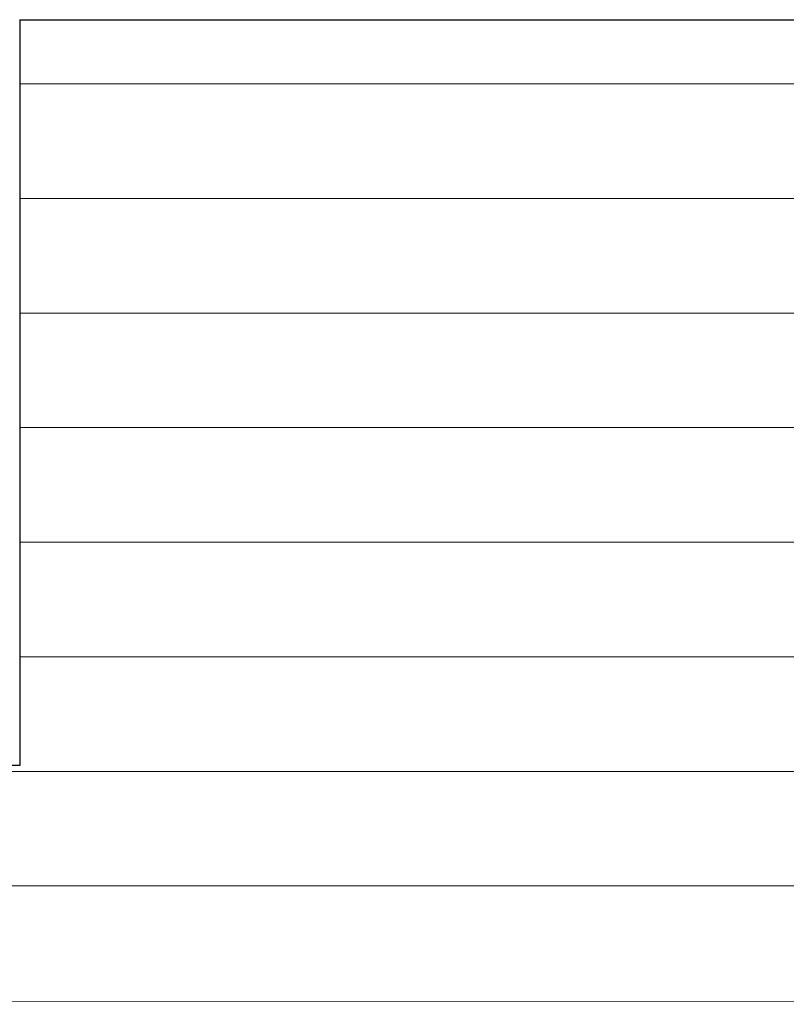
# Model space of a CAD drawing. Units: millimetres. Extents: x 15521 to 15820, y 4359 to 4576.
# Drawn here: x 15711 to 15727, y 4515 to 4536 of the extents above; entities that cross this region are included whole.
import ezdxf

# ---------------------------------------------------------------- set-up
doc = ezdxf.new("R2010")
doc.units = ezdxf.units.MM
doc.layers.get('0').update_dxf_attribs({"lineweight": 25})
doc.layers.add('Schrafur Holz', color=36, linetype='Continuous', lineweight=18)

msp = doc.modelspace()

# ---------------------------------------------------------------- linework, layer by layer
for p, q in [((15710.81418687558, 4535.710449590405), (15786.0025956666, 4535.710449590405)), ((15710.81418687558, 4535.710449590405), (15710.81418687558, 4520.210430242218)), ((15710.81418687558, 4520.210430242218), (15698.81614449677, 4520.213009300622))]:
    msp.add_line(p, q)
at = {"layer": 'Schrafur Holz'}
for p, q in [((15710.81418687558, 4534.376759697341), (15786.0025956666, 4534.376759697341)), ((15710.81418687558, 4531.995509697341), (15786.0025956666, 4531.995509697341)), ((15710.81418687558, 4529.614259697341), (15786.0025956666, 4529.614259697341)), ((15710.81418687558, 4527.233009697341), (15786.0025956666, 4527.233009697341)), ((15710.81418687558, 4524.851759697342), (15786.0025956666, 4524.851759697342)), ((15710.81418687558, 4522.470509697341), (15786.0025956666, 4522.470509697341)), ((15698.81614404173, 4520.089259697341), (15786.0025956666, 4520.089259697341)), ((15698.81603600389, 4517.708009697341), (15786.0025956666, 4517.708009697341)), ((15698.81603600389, 4515.326759697341), (15786.0025956666, 4515.249415373947))]:
    msp.add_line(p, q, dxfattribs=at)

doc.saveas('drawing.dxf')
